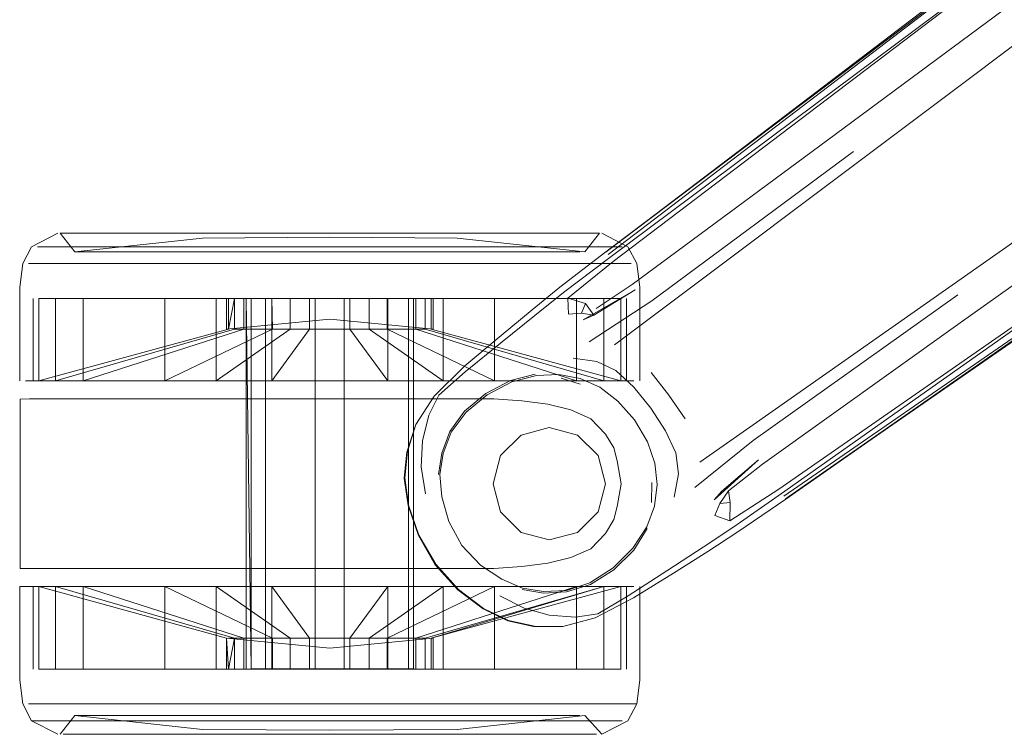
# Model space of a CAD drawing. Units: metres. Extents: x 3.29 to 7.17, y -4.36 to -0.26.
# Drawn here: x 4.24 to 4.34, y -3.92 to -3.85 of the extents above; entities that cross this region are included whole.
import ezdxf

# ---------------------------------------------------------------- set-up
doc = ezdxf.new("R2010")
doc.units = ezdxf.units.M
doc.header["$MEASUREMENT"] = 0

# ---------------------------------------------------------------- blocks, each defined once
blk = doc.blocks.new('d2991694-e7d0-4407-bf5f-818a8dbed71c')
at = {"color": 18, "lineweight": 9, "true_color": 0x000000}
for p, q in [((4.29735, -3.87015), (4.42221, -3.77597)), ((4.4221, -3.77543), (4.29757, -3.87044)), ((4.31868, -3.85555), (4.42285, -3.77649)), ((4.366, -3.81983), (4.29777, -3.87075)), ((4.31577, -3.89551), (4.38529, -3.84637)), ((4.38622, -3.84726), (4.316, -3.89579)), ((4.24013, -3.86821), (4.24067, -3.86821)), ((4.24468, -3.86821), (4.24228, -3.86821)), ((4.27921, -3.86821), (4.2919, -3.86821)), ((4.29475, -3.86821), (4.2919, -3.86821)), ((4.29211, -3.86821), (4.29475, -3.86821)), ((4.29612, -3.86821), (4.29666, -3.86821)), ((4.28729, -3.87018), (4.28324, -3.87018)), ((4.28629, -3.8714), (4.29517, -3.8714)), ((4.30091, -3.8837), (4.30091, -3.87388)), ((4.23729, -3.87504), (4.23729, -3.8837)), ((4.25962, -3.87507), (4.25962, -3.91388)), ((4.27718, -3.91388), (4.27718, -3.87507)), ((4.27923, -3.87504), (4.27903, -3.87504)), ((4.29951, -3.8837), (4.29951, -3.87504)), ((4.26628, -3.87828), (4.27051, -3.87828)), ((4.29267, -3.88341), (4.29465, -3.88405)), ((4.25111, -3.8837), (4.25649, -3.8837)), ((4.26205, -3.8837), (4.2684, -3.8837)), ((4.27447, -3.8837), (4.2803, -3.8837)), ((4.29714, -3.8837), (4.29427, -3.8837)), ((4.23692, -3.88559), (4.2684, -3.88558)), ((4.30214, -3.89644), (4.30215, -3.89436)), ((4.30868, -3.89616), (4.3095, -3.89525)), ((4.30928, -3.89656), (4.30877, -3.89781)), ((4.24316, -3.90337), (4.23793, -3.90337)), ((4.24316, -3.90337), (4.25439, -3.90337)), ((4.25439, -3.90337), (4.27907, -3.90337)), ((4.23729, -3.91392), (4.23729, -3.90526)), ((4.23729, -3.90526), (4.23788, -3.90526)), ((4.23965, -3.90526), (4.23788, -3.90526)), ((4.25111, -3.90526), (4.25649, -3.90526)), ((4.2803, -3.90526), (4.27447, -3.90526)), ((4.29714, -3.90526), (4.29427, -3.90526)), ((4.29951, -3.91392), (4.29951, -3.90526)), ((4.24253, -3.91392), (4.26238, -3.91392)), ((4.27718, -3.91388), (4.27665, -3.91388)), ((4.27468, -3.91756), (4.28629, -3.91756)), ((4.3006, -3.91756), (4.29998, -3.91756)), ((4.24168, -3.91877), (4.24219, -3.91877)), ((4.24219, -3.91877), (4.24371, -3.91877)), ((4.24629, -3.91933), (4.2745, -3.91933)), ((4.25817, -3.91877), (4.26318, -3.91877)), ((4.28856, -3.92075), (4.27931, -3.92075)), ((4.29475, -3.92075), (4.2919, -3.92075))]:
    blk.add_line(p, q, dxfattribs=at)
for points in [[(4.51217, -3.70536), (4.4986, -3.71632), (4.46806, -3.73998), (4.42188, -3.77536), (4.31792, -3.85453)], [(4.53075, -3.73328), (4.48467, -3.76664), (4.43768, -3.80033), (4.38126, -3.8402), (4.31278, -3.88831), (4.30719, -3.89221)], [(4.33736, -3.8813), (4.44439, -3.80649), (4.4921, -3.77327), (4.52382, -3.75139), (4.53823, -3.74192)], [(4.29634, -3.87612), (4.3001, -3.87359), (4.32058, -3.85847), (4.36804, -3.82329), (4.42504, -3.78088), (4.47191, -3.74571)], [(4.47257, -3.74999), (4.42599, -3.78426), (4.37063, -3.82558), (4.3037, -3.87581), (4.29826, -3.87992)], [(4.52475, -3.7523), (4.4928, -3.77403), (4.44487, -3.80699), (4.33743, -3.88136)], [(4.33449, -3.87762), (4.38264, -3.84337), (4.4406, -3.80228)], [(4.31034, -3.89838), (4.31546, -3.89505), (4.44409, -3.80572)], [(4.31792, -3.85453), (4.29737, -3.87017), (4.31796, -3.85461)], [(4.29336, -3.87502), (4.29342, -3.8767), (4.29477, -3.87659), (4.29521, -3.87558), (4.29336, -3.87502), (4.29811, -3.87118), (4.31868, -3.85555)], [(4.32332, -3.85963), (4.30215, -3.87529), (4.29558, -3.8796)], [(4.23988, -3.86821), (4.23714, -3.86963), (4.2362, -3.8714)], [(4.2684, -3.86863), (4.25504, -3.86872), (4.24168, -3.87018), (4.24013, -3.86821)], [(4.25255, -3.86821), (4.24823, -3.86821), (4.25255, -3.86821)], [(4.25269, -3.86821), (4.24841, -3.86821), (4.26288, -3.86821), (4.2684, -3.86821)], [(4.25255, -3.86821), (4.25748, -3.86821), (4.26283, -3.86821), (4.28424, -3.86821), (4.28856, -3.86821)], [(4.25269, -3.86821), (4.26283, -3.86821), (4.25255, -3.86821)], [(4.28856, -3.86821), (4.28424, -3.86821), (4.26288, -3.86821), (4.2684, -3.86821)], [(4.27391, -3.86821), (4.2684, -3.86821), (4.27391, -3.86821), (4.27921, -3.86821)], [(4.29666, -3.86821), (4.29512, -3.87018), (4.28176, -3.86872), (4.2684, -3.86863)], [(4.2919, -3.86821), (4.29451, -3.86821), (4.29612, -3.86821), (4.29451, -3.86821), (4.2919, -3.86821), (4.27391, -3.86821)], [(4.29475, -3.86821), (4.29637, -3.86821), (4.29475, -3.86821), (4.28856, -3.86821), (4.29211, -3.86821)], [(4.29692, -3.86821), (4.29966, -3.86963), (4.3006, -3.8714), (4.30091, -3.87388)], [(4.2623, -3.86963), (4.23952, -3.86963), (4.23774, -3.86963)], [(4.2424, -3.86963), (4.23952, -3.86963), (4.23774, -3.86963)], [(4.2424, -3.86963), (4.2905, -3.86963), (4.29439, -3.86963)], [(4.29439, -3.86963), (4.29728, -3.86963), (4.29906, -3.86963), (4.29728, -3.86963), (4.29439, -3.86963), (4.2905, -3.86963), (4.2623, -3.86963)], [(4.29906, -3.86963)], [(4.27361, -3.87018), (4.2684, -3.87018), (4.26318, -3.87018), (4.2684, -3.87018), (4.27361, -3.87018), (4.27862, -3.87018), (4.27361, -3.87018)], [(4.28729, -3.87018), (4.29062, -3.87018), (4.29309, -3.87018), (4.29461, -3.87018), (4.29309, -3.87018), (4.29062, -3.87018), (4.28729, -3.87018), (4.28324, -3.87018), (4.27862, -3.87018), (4.28324, -3.87018)], [(4.28256, -3.88213), (4.28635, -3.87895), (4.28961, -3.87624), (4.29253, -3.87386), (4.29735, -3.87015)], [(4.29777, -3.87075), (4.2929, -3.87444), (4.28989, -3.87684), (4.28646, -3.8796), (4.28259, -3.88274)], [(4.2362, -3.8714), (4.23589, -3.87388), (4.23589, -3.8837)], [(4.25608, -3.8714), (4.26212, -3.8714), (4.27468, -3.8714)], [(4.25608, -3.8714), (4.26212, -3.8714), (4.28629, -3.8714), (4.28072, -3.8714), (4.27468, -3.8714)], [(4.29517, -3.8714), (4.29815, -3.8714), (4.29998, -3.8714), (4.29815, -3.8714), (4.29517, -3.8714), (4.29117, -3.8714), (4.28629, -3.8714)], [(4.29608, -3.87679), (4.3004, -3.87415), (4.29497, -3.87728)], [(4.25839, -3.87504), (4.25839, -3.87828), (4.23965, -3.8837), (4.23788, -3.8837), (4.23788, -3.87504)], [(4.25839, -3.87504), (4.23965, -3.87504), (4.23788, -3.87504), (4.25777, -3.87504), (4.25777, -3.87828), (4.25839, -3.87504)], [(4.25111, -3.8837), (4.2464, -3.8837), (4.24253, -3.8837), (4.23965, -3.8837), (4.23965, -3.87504)], [(4.23965, -3.87504), (4.25839, -3.87504), (4.25939, -3.87504), (4.25939, -3.87828), (4.25839, -3.87828)], [(4.24253, -3.87504), (4.23965, -3.87504), (4.23965, -3.8837), (4.25839, -3.87828)], [(4.25111, -3.87504), (4.24253, -3.87504), (4.25939, -3.87504)], [(4.24253, -3.8837), (4.24253, -3.87504), (4.2464, -3.87504), (4.25111, -3.87504), (4.26238, -3.87504), (4.25939, -3.87504), (4.26073, -3.87504)], [(4.2684, -3.8837), (4.27474, -3.8837), (4.28084, -3.8837), (4.26205, -3.8837), (4.25596, -3.8837), (4.25033, -3.8837), (4.25596, -3.8837), (4.26205, -3.8837), (4.2684, -3.8837), (4.26233, -3.8837), (4.26628, -3.87828), (4.26628, -3.87504)], [(4.26238, -3.87828), (4.25111, -3.8837), (4.25111, -3.87504), (4.25649, -3.87504)], [(4.26233, -3.87504), (4.26233, -3.8837), (4.25649, -3.8837), (4.26425, -3.87828), (4.26238, -3.87828), (4.26073, -3.87828), (4.25939, -3.87828)], [(4.25649, -3.87504), (4.26425, -3.87504), (4.26425, -3.87828), (4.27051, -3.87828), (4.27254, -3.87828), (4.27254, -3.87504), (4.2803, -3.87504), (4.2803, -3.8837), (4.27254, -3.87828), (4.27254, -3.87504), (4.27051, -3.87504)], [(4.26425, -3.87828), (4.25649, -3.8837), (4.25649, -3.87504), (4.25649, -3.8837)], [(4.26425, -3.87828), (4.26425, -3.87504), (4.25649, -3.87504), (4.26233, -3.87504), (4.26073, -3.87504)], [(4.25756, -3.87504), (4.25756, -3.87828), (4.2684, -3.87724), (4.27923, -3.87828), (4.27923, -3.87504)], [(4.25962, -3.87507), (4.26015, -3.91388)], [(4.27279, -3.91388), (4.26992, -3.91388), (4.26992, -3.87507), (4.27279, -3.87507), (4.26992, -3.87507), (4.26992, -3.91388), (4.26687, -3.91388), (4.26401, -3.91388), (4.26015, -3.91388)], [(4.26167, -3.87507), (4.26015, -3.87507)], [(4.26073, -3.87828), (4.26238, -3.87828), (4.26233, -3.87504), (4.2684, -3.87504), (4.26628, -3.87504), (4.26233, -3.87504), (4.2684, -3.87504)], [(4.26401, -3.87507), (4.26687, -3.87507), (4.26687, -3.91388), (4.26167, -3.91388)], [(4.26401, -3.87507), (4.26167, -3.87507), (4.26992, -3.87507)], [(4.26233, -3.8837), (4.27447, -3.8837), (4.27051, -3.87828), (4.27051, -3.87504), (4.27447, -3.87504)], [(4.27442, -3.87504), (4.27254, -3.87504), (4.2803, -3.87504), (4.2684, -3.87504), (4.26425, -3.87504), (4.26238, -3.87504)], [(4.26992, -3.87507), (4.26687, -3.87507), (4.26687, -3.91388), (4.27512, -3.91388)], [(4.27741, -3.87504), (4.27606, -3.87504), (4.27447, -3.87504), (4.27447, -3.8837), (4.2684, -3.8837)], [(4.27841, -3.87828), (4.27741, -3.87828), (4.27606, -3.87828), (4.27442, -3.87828), (4.27442, -3.87504), (4.2684, -3.87504), (4.27051, -3.87504), (4.2684, -3.87504)], [(4.29714, -3.87504), (4.27841, -3.87504), (4.27841, -3.87828), (4.29714, -3.8837), (4.29714, -3.87504), (4.28568, -3.87504), (4.2803, -3.87504), (4.2803, -3.8837), (4.27254, -3.87828)], [(4.29714, -3.87504), (4.29891, -3.87504), (4.29891, -3.8837), (4.29714, -3.8837), (4.29427, -3.8837), (4.28568, -3.8837), (4.27442, -3.87828), (4.27254, -3.87828)], [(4.27279, -3.91388), (4.27665, -3.91388), (4.27665, -3.87507), (4.27665, -3.91388), (4.27512, -3.91388)], [(4.28568, -3.87504), (4.28568, -3.8837), (4.2803, -3.8837), (4.27447, -3.8837)], [(4.27741, -3.87828), (4.27741, -3.87504), (4.27841, -3.87504), (4.27841, -3.87828)], [(4.29891, -3.87504), (4.27903, -3.87504), (4.29714, -3.87504), (4.29714, -3.8837), (4.27841, -3.87828)], [(4.27903, -3.87504), (4.27903, -3.87828), (4.29891, -3.8837)], [(4.28568, -3.8837), (4.29427, -3.8837), (4.29427, -3.87504)], [(4.33424, -3.87466), (4.3128, -3.88994), (4.30667, -3.89486)], [(4.29608, -3.87679), (4.29521, -3.87558)], [(4.29497, -3.87728), (4.29608, -3.87679), (4.29477, -3.87659)], [(4.23788, -3.8837), (4.25777, -3.87828)], [(4.26073, -3.87828), (4.25939, -3.87828), (4.24253, -3.8837), (4.2464, -3.8837), (4.25111, -3.8837), (4.25649, -3.8837)], [(4.29427, -3.8837), (4.27741, -3.87828), (4.27606, -3.87828), (4.27442, -3.87828)], [(4.31021, -3.89521), (4.30928, -3.89656), (4.31038, -3.89645), (4.31021, -3.89521), (4.31378, -3.89242), (4.33449, -3.87762)], [(4.29393, -3.88133), (4.29641, -3.88166), (4.2984, -3.88262), (4.30028, -3.88435), (4.30205, -3.88656), (4.3036, -3.88892)], [(4.33736, -3.8813), (4.3162, -3.89609), (4.31119, -3.89953), (4.30802, -3.90157), (4.30443, -3.90384), (4.30024, -3.90645)], [(4.33736, -3.8813), (4.31619, -3.89607), (4.33743, -3.88136)], [(4.28256, -3.88213), (4.27933, -3.88531), (4.27743, -3.88825)], [(4.28259, -3.88274), (4.27984, -3.88519), (4.27878, -3.88729)], [(4.28268, -3.88697), (4.28491, -3.88514), (4.28749, -3.8838), (4.29007, -3.88312), (4.2924, -3.88302), (4.29464, -3.88346)], [(4.28993, -3.883), (4.28734, -3.88365), (4.28474, -3.885)], [(4.29464, -3.88346), (4.29671, -3.88435), (4.29859, -3.88581)], [(4.3021, -3.8828), (4.30393, -3.88519), (4.30564, -3.88767)], [(4.23836, -3.8837), (4.25033, -3.8837), (4.24541, -3.8837), (4.23836, -3.8837), (4.23651, -3.8837)], [(4.23836, -3.8837), (4.23651, -3.8837)], [(4.29543, -3.8837), (4.29139, -3.8837), (4.29543, -3.8837), (4.29843, -3.8837), (4.30028, -3.8837), (4.29843, -3.8837), (4.29543, -3.8837)], [(4.28474, -3.885), (4.28252, -3.88686), (4.281, -3.88901)], [(4.27907, -3.90337), (4.28241, -3.90337), (4.27907, -3.90337), (4.2684, -3.90337), (4.23592, -3.90336), (4.23592, -3.8856)], [(4.28241, -3.88559), (4.2684, -3.88558), (4.27907, -3.88559), (4.28241, -3.88559)], [(4.30271, -3.89456), (4.30249, -3.89231), (4.30169, -3.89008), (4.30035, -3.88779), (4.29859, -3.88581)], [(4.27844, -3.89553), (4.27798, -3.89271), (4.27812, -3.88999), (4.27878, -3.88729)], [(4.28268, -3.88697), (4.28113, -3.88907), (4.2803, -3.89131), (4.27994, -3.89351), (4.28016, -3.89585)], [(4.29575, -3.88766), (4.29366, -3.88674), (4.29575, -3.88766), (4.29732, -3.88928)], [(4.27743, -3.88825), (4.27646, -3.89117), (4.27621, -3.8939)], [(4.27743, -3.88825), (4.27653, -3.89109), (4.27626, -3.89386), (4.27664, -3.89674), (4.27774, -3.89986), (4.27952, -3.90292)], [(4.29141, -3.88859), (4.28847, -3.88938), (4.28631, -3.89153), (4.28552, -3.89448), (4.28631, -3.89742), (4.28847, -3.89958), (4.29141, -3.90037), (4.29436, -3.89958)], [(4.29141, -3.88859), (4.28847, -3.88938), (4.28631, -3.89153)], [(4.29732, -3.88928), (4.29816, -3.89073), (4.29853, -3.89208), (4.29816, -3.89073), (4.29732, -3.88928), (4.29575, -3.88766)], [(4.281, -3.88901), (4.28013, -3.89127), (4.27979, -3.89351)], [(4.30451, -3.89589), (4.30497, -3.89343), (4.30466, -3.89125), (4.3036, -3.88892)], [(4.29141, -3.90037), (4.28847, -3.89958), (4.28631, -3.89742), (4.28552, -3.89448), (4.28631, -3.89153)], [(4.29575, -3.9013), (4.29732, -3.89968), (4.29816, -3.89823), (4.29853, -3.89688), (4.29895, -3.89448), (4.29853, -3.89208), (4.29895, -3.89448), (4.29853, -3.89688)], [(4.3095, -3.89525), (4.31334, -3.89196), (4.30868, -3.89616)], [(4.27621, -3.8939), (4.2766, -3.89676), (4.27769, -3.8999)], [(4.29141, -3.90037), (4.29436, -3.89958), (4.29652, -3.89742), (4.29731, -3.89448), (4.29652, -3.89742), (4.29436, -3.89958)], [(4.30162, -3.89901), (4.30243, -3.89682), (4.30271, -3.89456)], [(4.28016, -3.89585), (4.28087, -3.89845), (4.28224, -3.90094), (4.28419, -3.90302)], [(4.31577, -3.89551), (4.31075, -3.899), (4.30754, -3.90112), (4.30385, -3.90353), (4.29967, -3.90624)], [(4.29853, -3.89688), (4.29816, -3.89823), (4.29732, -3.89968), (4.29575, -3.9013), (4.29366, -3.90222), (4.29575, -3.9013)], [(4.30877, -3.89781), (4.31034, -3.89838), (4.31038, -3.89645)], [(4.28448, -3.90759), (4.28183, -3.90559), (4.27946, -3.90297), (4.27769, -3.8999)], [(4.30162, -3.89901), (4.30017, -3.90125), (4.2981, -3.90329)], [(4.30168, -3.89918), (4.30027, -3.90144), (4.29818, -3.90349)], [(4.27952, -3.90292), (4.28188, -3.90556), (4.28451, -3.90756), (4.28714, -3.90882), (4.28985, -3.90942), (4.29283, -3.90944), (4.29622, -3.90854), (4.30024, -3.90645)], [(4.28854, -3.90316), (4.28559, -3.90337), (4.28241, -3.90337), (4.28559, -3.90337), (4.28854, -3.90316), (4.29124, -3.90282), (4.29366, -3.90222)], [(4.2981, -3.90329), (4.29567, -3.90485), (4.2932, -3.90567), (4.29081, -3.90576), (4.2886, -3.90543), (4.28644, -3.9045), (4.28419, -3.90302)], [(4.28854, -3.90316), (4.29124, -3.90282), (4.29366, -3.90222)], [(4.23592, -3.90336), (4.23692, -3.90337), (4.23793, -3.90337)], [(4.29321, -3.90581), (4.29572, -3.90503), (4.29818, -3.90349)], [(4.23589, -3.90526), (4.23589, -3.91507), (4.2362, -3.91756), (4.23714, -3.91933), (4.23988, -3.92075)], [(4.26238, -3.91068), (4.25111, -3.90526), (4.2464, -3.90526), (4.24253, -3.90526), (4.23965, -3.90526), (4.25839, -3.91068), (4.23965, -3.90526), (4.23788, -3.90526)], [(4.24253, -3.90526), (4.24253, -3.91392), (4.23965, -3.91392), (4.23788, -3.91392), (4.25777, -3.91392), (4.25839, -3.91068), (4.25839, -3.91392)], [(4.25756, -3.91068), (4.23788, -3.90526), (4.23788, -3.91392)], [(4.25839, -3.91392), (4.23965, -3.91392), (4.23965, -3.90526), (4.23965, -3.91392), (4.25839, -3.91392), (4.25939, -3.91392), (4.25939, -3.91068), (4.26425, -3.91068)], [(4.25777, -3.91068), (4.25939, -3.91068), (4.24253, -3.90526), (4.2464, -3.90526)], [(4.2464, -3.90526), (4.25111, -3.90526), (4.25111, -3.91392), (4.26238, -3.91392), (4.2684, -3.91392), (4.27447, -3.91392), (4.27447, -3.90526), (4.2684, -3.90526), (4.26233, -3.90526), (4.26233, -3.91392), (4.26628, -3.91392)], [(4.25111, -3.90526), (4.25649, -3.90526), (4.2684, -3.90526), (4.27474, -3.90526), (4.28084, -3.90526)], [(4.25111, -3.91392), (4.25649, -3.91392), (4.25649, -3.90526)], [(4.26205, -3.90526), (4.25596, -3.90526), (4.26205, -3.90526)], [(4.26628, -3.91068), (4.26628, -3.91392), (4.2684, -3.91392), (4.26233, -3.91392), (4.25649, -3.91392), (4.26425, -3.91392), (4.26425, -3.91068), (4.25649, -3.90526)], [(4.2803, -3.91392), (4.27254, -3.91392), (4.27254, -3.91068), (4.26628, -3.91068), (4.26425, -3.91068), (4.25649, -3.90526), (4.25649, -3.91392), (4.26425, -3.91392)], [(4.2684, -3.90526), (4.26205, -3.90526), (4.28084, -3.90526)], [(4.26233, -3.90526), (4.26628, -3.91068), (4.2684, -3.91068), (4.27051, -3.91068), (4.27447, -3.90526), (4.2684, -3.90526)], [(4.27447, -3.90526), (4.2803, -3.90526), (4.27254, -3.91068), (4.27442, -3.91068), (4.28568, -3.90526)], [(4.2803, -3.90526), (4.27254, -3.91068), (4.27254, -3.91392), (4.2803, -3.91392), (4.2803, -3.90526), (4.28568, -3.90526), (4.2904, -3.90526)], [(4.29714, -3.91392), (4.29714, -3.90526), (4.27841, -3.91068), (4.27606, -3.91068), (4.27741, -3.91068)], [(4.2803, -3.90526), (4.2803, -3.91392), (4.29427, -3.91392), (4.29427, -3.90526), (4.27741, -3.91068)], [(4.27903, -3.91068), (4.29714, -3.90526), (4.29714, -3.91392), (4.29427, -3.91392), (4.27741, -3.91392)], [(4.27903, -3.91392), (4.29714, -3.91392), (4.29891, -3.91392), (4.29891, -3.90526)], [(4.29891, -3.91392), (4.27903, -3.91392), (4.27903, -3.91068), (4.29891, -3.90526)], [(4.29139, -3.90526), (4.28646, -3.90526), (4.28084, -3.90526), (4.28646, -3.90526), (4.29139, -3.90526), (4.29543, -3.90526)], [(4.30091, -3.90526), (4.30091, -3.91507), (4.3006, -3.91756), (4.29966, -3.91933), (4.29692, -3.92075), (4.29512, -3.91877), (4.28176, -3.92023)], [(4.28568, -3.91392), (4.28568, -3.90526), (4.29427, -3.90526)], [(4.29321, -3.90581), (4.2908, -3.90594), (4.28856, -3.90557)], [(4.29891, -3.90526), (4.29714, -3.90526), (4.29427, -3.90526), (4.2904, -3.90526)], [(4.29543, -3.90526), (4.29843, -3.90526), (4.30028, -3.90526), (4.29843, -3.90526), (4.29139, -3.90526)], [(4.28621, -3.90623), (4.28876, -3.90754), (4.29139, -3.90825), (4.29416, -3.90845), (4.29649, -3.9081), (4.29967, -3.90624)], [(4.29283, -3.90944), (4.28975, -3.90946), (4.28708, -3.90885), (4.28448, -3.90759)], [(4.25756, -3.91068), (4.25777, -3.91392)], [(4.2684, -3.91172), (4.25756, -3.91068), (4.25756, -3.91392)], [(4.25939, -3.91392), (4.26425, -3.91392), (4.26425, -3.91068)], [(4.26238, -3.91392), (4.26238, -3.91068), (4.25939, -3.91068)], [(4.26425, -3.91392), (4.27051, -3.91392), (4.27051, -3.91068)], [(4.27923, -3.91392), (4.27923, -3.91068), (4.2684, -3.91172)], [(4.27442, -3.91068), (4.27606, -3.91068), (4.27442, -3.91068), (4.27442, -3.91392), (4.27254, -3.91392)], [(4.27741, -3.91068), (4.27741, -3.91392), (4.27442, -3.91392), (4.2803, -3.91392)], [(4.29714, -3.91392), (4.27841, -3.91392), (4.27841, -3.91068), (4.27841, -3.91392)], [(4.2464, -3.91392), (4.24253, -3.91392), (4.2464, -3.91392), (4.25111, -3.91392), (4.2464, -3.91392)], [(4.27051, -3.91392), (4.2684, -3.91392), (4.27447, -3.91392), (4.27051, -3.91392), (4.27254, -3.91392)], [(4.29427, -3.91392), (4.28568, -3.91392), (4.27442, -3.91392), (4.27841, -3.91392)], [(4.29891, -3.91392)], [(4.27468, -3.91756), (4.2684, -3.91756), (4.27468, -3.91756), (4.28072, -3.91756), (4.28629, -3.91756), (4.29117, -3.91756)], [(4.29117, -3.91756), (4.29517, -3.91756), (4.29815, -3.91756), (4.29998, -3.91756), (4.29815, -3.91756), (4.29517, -3.91756), (4.29117, -3.91756), (4.28629, -3.91756)], [(4.23714, -3.91933), (4.23952, -3.91933), (4.24629, -3.91933)], [(4.23714, -3.91933), (4.23952, -3.91933), (4.28577, -3.91933)], [(4.28176, -3.92023), (4.2684, -3.92033), (4.25504, -3.92023), (4.24168, -3.91877), (4.24013, -3.92075)], [(4.2495, -3.91877), (4.25817, -3.91877), (4.25355, -3.91877), (4.2495, -3.91877)], [(4.28577, -3.91933), (4.29728, -3.91933), (4.29906, -3.91933), (4.29728, -3.91933), (4.2745, -3.91933)], [(4.28324, -3.91877), (4.27862, -3.91877), (4.28729, -3.91877)], [(4.29461, -3.91877), (4.29309, -3.91877), (4.29062, -3.91877), (4.28729, -3.91877), (4.28324, -3.91877)], [(4.29461, -3.91877), (4.29309, -3.91877), (4.29062, -3.91877), (4.28729, -3.91877)], [(4.29906, -3.91933)], [(4.24043, -3.92075), (4.24205, -3.92075), (4.24823, -3.92075), (4.24468, -3.92075), (4.24205, -3.92075), (4.24043, -3.92075)], [(4.24228, -3.92075), (4.24067, -3.92075), (4.24228, -3.92075), (4.24489, -3.92075)], [(4.24228, -3.92075), (4.25269, -3.92075), (4.25758, -3.92075), (4.25269, -3.92075), (4.24841, -3.92075), (4.24489, -3.92075)], [(4.26288, -3.92075), (4.2684, -3.92075), (4.26283, -3.92075), (4.2684, -3.92075), (4.24823, -3.92075)], [(4.24823, -3.92075), (4.26283, -3.92075), (4.25758, -3.92075), (4.26288, -3.92075)], [(4.27931, -3.92075), (4.27391, -3.92075), (4.2684, -3.92075), (4.28856, -3.92075), (4.29211, -3.92075)], [(4.27391, -3.92075), (4.2684, -3.92075), (4.27396, -3.92075), (4.27921, -3.92075), (4.29451, -3.92075), (4.29612, -3.92075)], [(4.29612, -3.92075), (4.29451, -3.92075), (4.27391, -3.92075)], [(4.28856, -3.92075), (4.29475, -3.92075), (4.29637, -3.92075), (4.29475, -3.92075), (4.29211, -3.92075)]]:
    blk.add_lwpolyline(points, dxfattribs=at)
for points in [[(4.24043, -3.86821), (4.24205, -3.86821), (4.24043, -3.86821)], [(4.24067, -3.86821), (4.24228, -3.86821), (4.24841, -3.86821), (4.24489, -3.86821), (4.24228, -3.86821)], [(4.24205, -3.86821), (4.24823, -3.86821), (4.24468, -3.86821)], [(4.24168, -3.87018), (4.24371, -3.87018), (4.2495, -3.87018), (4.24618, -3.87018), (4.24371, -3.87018), (4.24219, -3.87018)], [(4.25355, -3.87018), (4.26318, -3.87018), (4.25817, -3.87018), (4.25355, -3.87018), (4.2495, -3.87018)], [(4.23682, -3.8714), (4.23865, -3.8714), (4.23682, -3.8714)], [(4.24162, -3.8714), (4.24563, -3.8714), (4.25051, -3.8714), (4.25608, -3.8714), (4.25051, -3.8714), (4.23865, -3.8714)], [(4.26167, -3.91388), (4.26015, -3.91388), (4.26015, -3.87507), (4.26167, -3.87507)], [(4.27512, -3.87507), (4.27665, -3.87507), (4.27512, -3.87507), (4.27279, -3.87507)], [(4.27442, -3.87504), (4.28568, -3.87504), (4.29427, -3.87504), (4.27741, -3.87504), (4.27606, -3.87504)], [(4.28646, -3.8837), (4.29139, -3.8837), (4.28084, -3.8837)], [(4.26478, -3.88559), (4.23692, -3.88559), (4.23592, -3.8856), (4.2684, -3.88558)], [(4.28559, -3.88559), (4.28854, -3.88579), (4.28559, -3.88559), (4.28241, -3.88559)], [(4.28854, -3.88579), (4.29124, -3.88614), (4.29366, -3.88674), (4.29124, -3.88614)], [(4.29731, -3.89448), (4.29652, -3.89153), (4.29436, -3.88938), (4.29141, -3.88859), (4.29436, -3.88938), (4.29652, -3.89153)], [(4.23589, -3.90526), (4.23836, -3.90526), (4.24541, -3.90526), (4.24136, -3.90526), (4.23836, -3.90526), (4.23651, -3.90526)], [(4.25033, -3.90526), (4.24541, -3.90526), (4.25033, -3.90526), (4.25596, -3.90526)], [(4.23682, -3.91756), (4.23865, -3.91756)], [(4.24563, -3.91756), (4.24162, -3.91756), (4.23865, -3.91756), (4.26212, -3.91756), (4.2684, -3.91756), (4.26212, -3.91756), (4.25608, -3.91756)], [(4.24618, -3.91877), (4.2495, -3.91877), (4.24618, -3.91877), (4.24371, -3.91877)], [(4.26318, -3.91877), (4.27862, -3.91877), (4.27361, -3.91877)]]:
    blk.add_lwpolyline(points, close=True, dxfattribs=at)
blk = doc.blocks.new('f3b840ac-c14c-49de-a9e0-748309a59975')
blk.add_blockref('d2991694-e7d0-4407-bf5f-818a8dbed71c', (0, 0))

msp = doc.modelspace()

# ---------------------------------------------------------------- block references
msp.add_blockref('f3b840ac-c14c-49de-a9e0-748309a59975', (0, 0))

doc.saveas('drawing.dxf')
